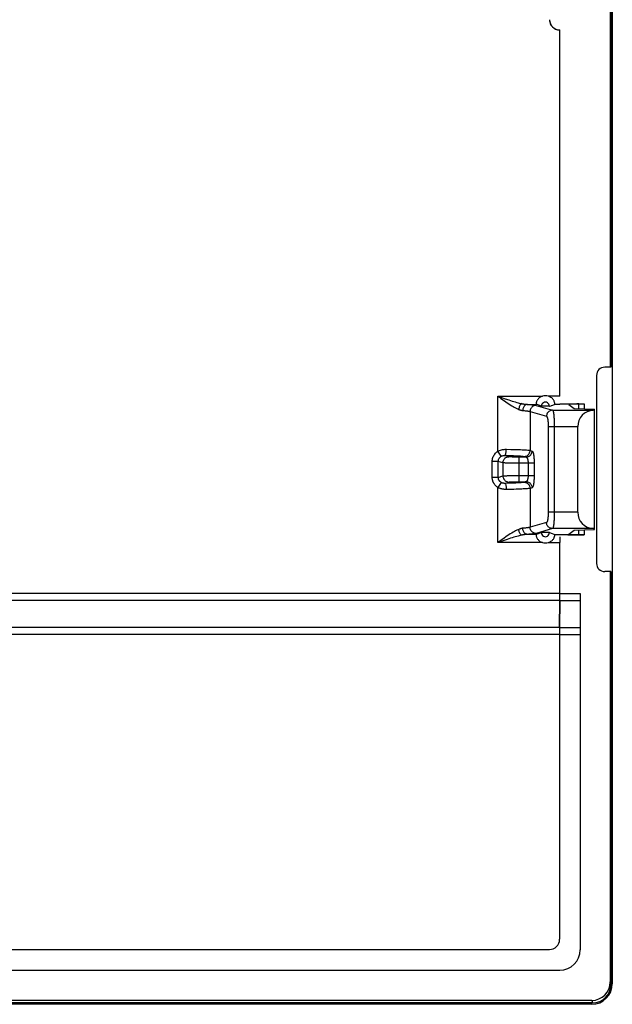
# Model space of a CAD drawing. Units: millimetres. Extents: x -19.9 to 24.7, y -7.5 to 45.2.
# Drawn here: x 10.2 to 24.7, y -7.5 to 16.6 of the extents above; entities that cross this region are included whole.
import ezdxf

# ---------------------------------------------------------------- set-up
doc = ezdxf.new("R2010")
doc.units = ezdxf.units.MM
doc.header["$LTSCALE"] = 23.1
doc.layers.get('0').update_dxf_attribs({"linetype": 'CONTINUOUS'})
doc.layers.add('DRAFT', color=7, linetype='CONTINUOUS')
doc.layers.add('RACCORDO', color=7, linetype='CONTINUOUS')

msp = doc.modelspace()

# ---------------------------------------------------------------- linework, layer by layer
at = {"color": 7, "linetype": 'CONTINUOUS'}
for p, q in [((24.654, 44.692), (24.654, -6.977)), ((23.969, 7.21), (23.969, 7.087)), ((23.969, 4.128), (23.969, 4.004)), ((23.364, 1.74), (23.369, 2.399)), ((23.364, 1.569), (23.364, -5.887)), ((-18.376, -6.137), (23.114, -6.137)), ((24.154, -7.477), (-19.416, -7.477))]:
    msp.add_line(p, q, dxfattribs=at)
at = {"color": 250, "linetype": 'CONTINUOUS'}
for p, q in [((23.369, 2.57), (-18.631, 2.57)), ((23.369, 2.399), (-18.63, 2.399)), ((23.364, 1.74), (-18.626, 1.74)), ((23.364, 1.569), (-18.626, 1.569))]:
    msp.add_line(p, q, dxfattribs=at)
at = {"color": 7, "linetype": 'CONTINUOUS'}
for centre, major_axis, ratio, start_param, end_param in [((23.369, 16.607), (0.177, 0.177), 0.999695, -3.926839, -2.356195), ((23.36, 2.57), (0, 0.5), 0.017455, -1.919862, -1.570796), ((23.373, 1.569), (0, 0.5), 0.017455, 1.22173, 1.570796), ((23.114, -5.887), (0.177, -0.177), 0.999695, -0.785246, 0.785246)]:
    msp.add_ellipse(centre, major_axis=major_axis, ratio=ratio, start_param=start_param, end_param=end_param, dxfattribs=at)
at = {"layer": 'DRAFT', "color": 7, "linetype": 'CONTINUOUS'}
for p, q in [((24.619, 29.607), (24.619, 8.107)), ((24.601, 16.857), (24.601, 8.107)), ((24.619, 8.107), (24.601, 8.107)), ((23.114, 7.15), (22.924, 7.15)), ((23.369, 7.21), (23.969, 7.21)), ((23.719, 7.095), (24.219, 7.08)), ((23.969, 7.21), (23.969, 7.087)), ((24.219, 4.135), (24.219, 7.08)), ((23.719, 4.12), (24.219, 4.135)), ((23.969, 4.128), (23.969, 4.004)), ((23.114, 4.065), (22.924, 4.065)), ((23.969, 4.004), (23.369, 4.004)), ((24.619, 3.107), (24.601, 3.107))]:
    msp.add_line(p, q, dxfattribs=at)
for centre, start, end in [((23.019, 7.157), 355.4017, 184.5983), ((23.019, 4.057), 175.4017, 4.5983)]:
    msp.add_arc(centre, 0.0954, start, end, dxfattribs=at)
at = {"layer": 'RACCORDO', "color": 7, "linetype": 'CONTINUOUS'}
for p, q in [((23.369, 7.397), (23.369, 16.357)), ((24.601, 8.107), (24.469, 8.107)), ((24.269, 7.907), (24.269, 3.307)), ((22.883, 7.165), (22.856, 7.175)), ((23.196, 7.181), (23.239, 7.197)), ((23.569, 7.21), (23.969, 7.21)), ((23.587, 7.193), (23.587, 7.194)), ((23.587, 7.193), (23.719, 7.095)), ((24.219, 7.056), (24.187, 7.054)), ((23.808, 4.56), (23.808, 6.655)), ((23.587, 4.021), (23.719, 4.12)), ((24.219, 4.159), (24.187, 4.16)), ((22.842, 4.034), (22.799, 4.017)), ((22.924, 4.065), (22.897, 4.055)), ((23.155, 4.05), (23.182, 4.039)), ((23.569, 4.004), (23.369, 4.006)), ((23.569, 4.004), (23.969, 4.004)), ((23.587, 4.02), (23.587, 4.021)), ((23.369, 2.57), (23.369, 3.818)), ((24.601, 3.107), (24.469, 3.107)), ((24.601, 3.107), (24.601, -6.931)), ((24.619, 3.107), (24.619, -6.992)), ((23.869, 2.57), (23.869, -6.143)), ((23.369, 2.399), (23.364, 1.74)), ((23.364, 1.569), (23.364, -5.887)), ((-18.376, -6.137), (23.114, -6.137)), ((-18.631, -6.643), (23.369, -6.643)), ((24.17, -7.443), (-19.432, -7.443)), ((24.152, -7.381), (-19.413, -7.381))]:
    msp.add_line(p, q, dxfattribs=at)
at = {"layer": 'RACCORDO', "color": 250, "linetype": 'CONTINUOUS'}
for p, q in [((21.856, 7.397), (22.948, 7.397)), ((21.856, 7.397), (22.032, 7.336)), ((21.856, 6.052), (21.856, 7.397)), ((22.032, 7.336), (22.121, 7.307)), ((23.369, 7.397), (23.09, 7.397)), ((22.463, 7.048), (22.483, 7.046)), ((22.483, 7.046), (22.501, 7.045)), ((22.501, 7.045), (22.519, 7.043)), ((22.577, 7.197), (22.799, 7.197)), ((22.577, 7.197), (22.601, 7.196)), ((22.601, 7.196), (22.623, 7.194)), ((22.623, 7.194), (22.644, 7.193)), ((22.642, 7.024), (22.644, 7.024)), ((22.644, 7.193), (22.664, 7.191)), ((22.644, 7.024), (23.041, 6.906)), ((22.644, 7.024), (22.644, 6.072)), ((22.79, 7.174), (22.792, 7.174)), ((22.792, 7.174), (23.193, 7.054)), ((23.193, 7.054), (24.187, 7.054)), ((23.372, 7.197), (23.239, 7.197)), ((23.837, 7.091), (23.837, 7.21)), ((23.23, 6.837), (23.231, 6.814)), ((23.231, 6.814), (23.232, 6.791)), ((23.232, 6.791), (23.233, 6.767)), ((23.233, 6.767), (23.234, 6.742)), ((23.087, 6.663), (23.087, 4.56)), ((23.087, 6.655), (23.808, 6.655)), ((23.234, 6.742), (23.234, 6.718)), ((23.234, 6.718), (23.235, 6.693)), ((23.235, 6.693), (23.235, 6.667)), ((23.235, 6.667), (23.235, 4.56)), ((21.936, 5.927), (21.856, 6.052)), ((22.063, 6.099), (22.172, 6.097)), ((22.644, 6.072), (22.693, 6.057)), ((21.866, 5.802), (21.718, 5.802)), ((21.718, 5.413), (21.718, 5.802)), ((21.98, 5.768), (21.866, 5.802)), ((21.866, 5.413), (21.866, 5.802)), ((22.127, 5.918), (22.024, 5.949)), ((22.374, 5.308), (22.374, 5.907)), ((22.496, 5.922), (22.545, 5.907)), ((21.98, 5.768), (21.98, 5.447)), ((22.199, 5.759), (22.143, 5.76)), ((22.264, 5.758), (22.199, 5.759)), ((22.336, 5.757), (22.264, 5.758)), ((22.743, 5.757), (22.336, 5.757)), ((22.595, 5.757), (22.595, 5.457)), ((22.743, 5.768), (22.743, 5.457)), ((21.866, 5.413), (21.718, 5.413)), ((21.866, 5.413), (21.98, 5.447)), ((22.095, 5.454), (22.141, 5.455)), ((22.141, 5.455), (22.187, 5.456)), ((22.187, 5.456), (22.235, 5.457)), ((22.235, 5.457), (22.286, 5.457)), ((22.257, 5.306), (22.287, 5.307)), ((22.286, 5.457), (22.374, 5.457)), ((22.287, 5.307), (22.319, 5.307)), ((22.319, 5.307), (22.355, 5.307)), ((22.355, 5.307), (22.545, 5.308)), ((22.374, 5.457), (22.743, 5.457)), ((22.545, 5.308), (22.496, 5.293)), ((21.936, 5.288), (21.856, 5.163)), ((21.856, 3.818), (21.856, 5.163)), ((22.127, 5.268), (22.018, 5.266)), ((22.024, 5.266), (22.127, 5.297)), ((22.693, 5.158), (22.644, 5.143)), ((22.644, 5.143), (22.644, 4.191)), ((23.808, 4.56), (23.087, 4.56)), ((23.233, 4.436), (23.232, 4.412)), ((23.234, 4.46), (23.233, 4.436)), ((23.235, 4.51), (23.234, 4.485)), ((23.234, 4.485), (23.234, 4.46)), ((23.235, 4.56), (23.235, 4.535)), ((23.235, 4.535), (23.235, 4.51)), ((22.511, 4.171), (22.492, 4.169)), ((22.528, 4.172), (22.511, 4.171)), ((22.544, 4.174), (22.528, 4.172)), ((22.644, 4.191), (22.642, 4.19)), ((23.041, 4.309), (22.644, 4.191)), ((23.193, 4.16), (22.792, 4.041)), ((24.187, 4.16), (23.193, 4.16)), ((23.837, 4.004), (23.837, 4.124)), ((22.799, 4.017), (22.577, 4.017)), ((22.634, 4.021), (22.612, 4.02)), ((22.655, 4.023), (22.634, 4.021)), ((22.674, 4.024), (22.655, 4.023)), ((22.692, 4.026), (22.674, 4.024)), ((22.792, 4.041), (22.79, 4.041)), ((23.239, 4.017), (23.372, 4.017)), ((22.948, 3.818), (21.856, 3.818)), ((23.09, 3.818), (23.369, 3.818)), ((23.369, 2.57), (23.869, 2.57)), ((23.369, 2.399), (23.869, 2.399)), ((23.364, 1.74), (23.869, 1.74)), ((23.364, 1.569), (23.869, 1.569)), ((24.601, -6.931), (24.619, -6.992)), ((24.152, -7.381), (24.17, -7.443))]:
    msp.add_line(p, q, dxfattribs=at)
at = {"layer": 'RACCORDO', "color": 7, "linetype": 'CONTINUOUS'}
for points in [[(23.119, 16.607), (23.121, 16.581), (23.125, 16.555), (23.131, 16.53), (23.141, 16.506), (23.153, 16.482), (23.167, 16.46), (23.183, 16.44), (23.202, 16.422), (23.222, 16.405), (23.244, 16.391), (23.267, 16.379), (23.292, 16.37), (23.317, 16.363), (23.342, 16.359), (23.369, 16.357)], [(22.948, 7.397), (22.925, 7.389), (22.903, 7.379), (22.884, 7.367), (22.866, 7.354), (22.851, 7.34), (22.837, 7.326), (22.825, 7.311), (22.816, 7.296), (22.808, 7.281), (22.802, 7.267), (22.798, 7.253), (22.795, 7.24), (22.793, 7.229), (22.793, 7.218), (22.793, 7.21), (22.795, 7.204), (22.797, 7.2), (22.799, 7.197)], [(23.239, 7.197), (23.242, 7.2), (23.244, 7.204), (23.245, 7.21), (23.245, 7.219), (23.245, 7.229), (23.244, 7.241), (23.241, 7.253), (23.236, 7.267), (23.23, 7.281), (23.222, 7.296), (23.213, 7.311), (23.201, 7.326), (23.188, 7.34), (23.172, 7.354), (23.154, 7.367), (23.135, 7.378), (23.113, 7.389), (23.09, 7.397)], [(22.856, 7.175), (22.814, 7.192), (22.799, 7.197)], [(22.924, 7.15), (22.897, 7.16), (22.883, 7.165)], [(23.114, 7.15), (23.128, 7.155), (23.155, 7.165)], [(23.155, 7.165), (23.168, 7.17), (23.196, 7.181)], [(22.799, 4.017), (22.797, 4.015), (22.795, 4.011), (22.793, 4.005), (22.793, 3.996), (22.793, 3.986), (22.795, 3.974), (22.798, 3.961), (22.802, 3.948), (22.808, 3.933), (22.816, 3.919), (22.825, 3.904), (22.837, 3.889), (22.851, 3.874), (22.866, 3.86), (22.884, 3.847), (22.903, 3.836), (22.925, 3.826), (22.948, 3.818)], [(22.897, 4.055), (22.883, 4.05), (22.87, 4.045), (22.842, 4.034)], [(23.09, 3.818), (23.113, 3.826), (23.135, 3.836), (23.154, 3.848), (23.172, 3.86), (23.188, 3.874), (23.201, 3.889), (23.213, 3.904), (23.222, 3.918), (23.23, 3.933), (23.236, 3.948), (23.241, 3.961), (23.244, 3.974), (23.245, 3.986), (23.245, 3.996), (23.245, 4.005), (23.244, 4.011), (23.242, 4.015), (23.239, 4.017)], [(23.114, 4.065), (23.141, 4.055), (23.155, 4.05)], [(23.182, 4.039), (23.224, 4.023), (23.239, 4.017)]]:
    msp.add_lwpolyline(points, dxfattribs=at)
at = {"layer": 'RACCORDO', "color": 250, "linetype": 'CONTINUOUS'}
for points in [[(21.856, 7.397), (21.893, 7.37), (21.931, 7.343), (21.969, 7.316), (22.047, 7.261)], [(22.047, 7.261), (22.086, 7.235), (22.123, 7.21), (22.159, 7.187), (22.194, 7.165), (22.227, 7.145), (22.258, 7.128), (22.288, 7.112), (22.317, 7.098), (22.344, 7.086), (22.37, 7.075)], [(22.121, 7.307), (22.163, 7.293), (22.205, 7.28), (22.244, 7.268), (22.281, 7.257), (22.316, 7.247), (22.349, 7.238), (22.38, 7.23), (22.41, 7.223), (22.438, 7.216)], [(22.438, 7.216), (22.425, 7.208), (22.414, 7.198), (22.403, 7.185), (22.394, 7.17), (22.386, 7.153), (22.379, 7.135), (22.374, 7.116), (22.371, 7.096), (22.37, 7.075)], [(22.37, 7.075), (22.375, 7.073), (22.381, 7.071), (22.386, 7.068), (22.392, 7.066), (22.397, 7.064), (22.402, 7.062), (22.407, 7.06), (22.413, 7.058), (22.418, 7.057), (22.423, 7.055), (22.428, 7.054), (22.433, 7.052), (22.438, 7.051), (22.443, 7.05), (22.448, 7.049), (22.453, 7.049), (22.458, 7.048), (22.463, 7.048)], [(22.438, 7.216), (22.445, 7.215), (22.453, 7.213), (22.461, 7.212), (22.469, 7.21), (22.477, 7.209), (22.485, 7.208), (22.492, 7.206), (22.5, 7.205), (22.508, 7.204), (22.516, 7.203), (22.524, 7.202), (22.531, 7.201), (22.539, 7.2), (22.547, 7.199), (22.554, 7.199), (22.562, 7.198), (22.57, 7.198), (22.577, 7.197)], [(22.577, 7.197), (22.563, 7.196), (22.548, 7.191), (22.534, 7.185), (22.521, 7.176), (22.509, 7.165), (22.498, 7.152), (22.488, 7.137), (22.479, 7.121), (22.473, 7.104), (22.467, 7.086), (22.464, 7.067), (22.463, 7.048)], [(22.519, 7.043), (22.536, 7.041), (22.544, 7.041), (22.552, 7.04), (22.56, 7.039), (22.567, 7.038), (22.574, 7.037), (22.581, 7.036), (22.587, 7.035), (22.593, 7.035), (22.599, 7.034), (22.605, 7.033), (22.61, 7.032), (22.615, 7.031), (22.62, 7.03), (22.624, 7.029), (22.629, 7.028), (22.633, 7.027), (22.636, 7.026), (22.639, 7.025), (22.642, 7.024)], [(22.792, 7.174), (22.772, 7.172), (22.753, 7.168), (22.735, 7.162), (22.718, 7.153), (22.702, 7.142), (22.688, 7.129), (22.675, 7.115), (22.664, 7.098), (22.655, 7.081), (22.649, 7.062), (22.645, 7.043), (22.644, 7.024)], [(22.664, 7.191), (22.683, 7.189), (22.692, 7.189), (22.701, 7.188), (22.709, 7.187), (22.717, 7.186), (22.725, 7.185), (22.732, 7.184), (22.739, 7.183), (22.746, 7.182), (22.752, 7.182), (22.758, 7.181), (22.764, 7.18), (22.769, 7.179), (22.774, 7.178), (22.778, 7.177), (22.783, 7.176), (22.787, 7.175), (22.79, 7.174)], [(23.193, 7.054), (23.174, 7.053), (23.155, 7.049), (23.137, 7.043), (23.119, 7.034), (23.103, 7.023), (23.089, 7.01), (23.076, 6.996), (23.065, 6.979), (23.056, 6.962), (23.05, 6.944), (23.045, 6.925), (23.044, 6.905)], [(23.193, 7.054), (23.195, 7.053), (23.196, 7.052), (23.197, 7.05), (23.199, 7.048), (23.2, 7.046), (23.201, 7.043), (23.203, 7.04), (23.204, 7.036), (23.206, 7.032), (23.207, 7.028), (23.208, 7.023), (23.209, 7.018), (23.211, 7.012), (23.212, 7.006), (23.213, 7), (23.214, 6.993), (23.215, 6.987), (23.217, 6.979), (23.218, 6.972), (23.219, 6.964), (23.22, 6.956), (23.221, 6.947), (23.222, 6.938), (23.223, 6.929), (23.224, 6.92), (23.225, 6.91), (23.226, 6.901), (23.226, 6.89), (23.227, 6.88), (23.228, 6.87), (23.229, 6.859), (23.229, 6.848), (23.23, 6.837)], [(23.041, 6.906), (23.041, 6.906), (23.042, 6.906), (23.042, 6.906), (23.042, 6.905), (23.043, 6.905), (23.043, 6.905), (23.043, 6.905), (23.043, 6.905), (23.044, 6.905)], [(23.044, 6.905), (23.045, 6.905), (23.047, 6.904), (23.048, 6.904), (23.049, 6.903), (23.051, 6.901), (23.052, 6.9), (23.054, 6.898), (23.055, 6.896), (23.056, 6.894), (23.058, 6.891), (23.059, 6.888), (23.06, 6.885), (23.062, 6.882), (23.063, 6.878), (23.064, 6.874), (23.066, 6.87), (23.067, 6.866), (23.068, 6.862), (23.069, 6.857), (23.07, 6.852), (23.071, 6.847), (23.072, 6.842), (23.074, 6.836), (23.075, 6.831), (23.076, 6.825), (23.076, 6.819), (23.077, 6.812), (23.078, 6.806), (23.079, 6.799), (23.08, 6.793), (23.081, 6.786), (23.081, 6.779), (23.082, 6.772), (23.083, 6.765), (23.083, 6.757), (23.084, 6.75), (23.084, 6.742), (23.085, 6.735), (23.085, 6.727), (23.086, 6.719), (23.086, 6.711), (23.086, 6.703), (23.087, 6.695), (23.087, 6.687), (23.087, 6.679), (23.087, 6.671), (23.087, 6.663)], [(21.718, 5.802), (21.72, 5.828), (21.723, 5.853), (21.728, 5.877), (21.735, 5.9), (21.743, 5.921), (21.754, 5.942), (21.766, 5.963), (21.779, 5.982), (21.795, 6.001), (21.813, 6.019), (21.834, 6.036), (21.856, 6.052)], [(21.856, 6.052), (21.877, 6.062), (21.899, 6.071), (21.921, 6.078), (21.943, 6.085), (21.965, 6.09), (21.988, 6.094), (22.012, 6.096), (22.037, 6.098), (22.063, 6.099)], [(22.024, 5.949), (22.029, 5.951), (22.034, 5.955), (22.038, 5.962), (22.043, 5.971), (22.047, 5.982), (22.051, 5.995), (22.054, 6.01), (22.057, 6.026), (22.059, 6.043), (22.061, 6.061), (22.062, 6.08), (22.063, 6.099)], [(22.172, 6.097), (22.274, 6.095), (22.321, 6.093), (22.366, 6.092), (22.409, 6.09), (22.45, 6.088), (22.488, 6.087), (22.524, 6.084), (22.556, 6.082), (22.585, 6.08), (22.609, 6.077), (22.629, 6.074), (22.644, 6.072)], [(22.496, 5.922), (22.515, 5.923), (22.534, 5.927), (22.552, 5.934), (22.57, 5.942), (22.586, 5.953), (22.6, 5.966), (22.613, 5.981), (22.624, 5.997), (22.632, 6.015), (22.638, 6.033), (22.642, 6.052), (22.644, 6.072)], [(22.545, 5.907), (22.564, 5.909), (22.583, 5.913), (22.601, 5.919), (22.619, 5.928), (22.635, 5.939), (22.649, 5.951), (22.662, 5.966), (22.673, 5.982), (22.681, 6), (22.688, 6.018), (22.691, 6.037), (22.693, 6.057)], [(22.693, 6.057), (22.696, 6.055), (22.7, 6.052), (22.703, 6.048), (22.706, 6.044), (22.709, 6.038), (22.712, 6.031), (22.714, 6.024), (22.717, 6.017), (22.719, 6.009), (22.721, 6.001), (22.723, 5.992), (22.725, 5.983), (22.727, 5.974), (22.728, 5.965), (22.73, 5.956), (22.731, 5.946), (22.732, 5.937), (22.734, 5.928), (22.735, 5.919), (22.736, 5.91), (22.737, 5.9), (22.737, 5.891), (22.738, 5.882), (22.739, 5.873), (22.74, 5.864), (22.74, 5.855), (22.741, 5.846), (22.741, 5.837), (22.742, 5.827), (22.742, 5.818), (22.742, 5.808), (22.743, 5.798), (22.743, 5.789), (22.743, 5.778), (22.743, 5.768)], [(21.866, 5.802), (21.866, 5.815), (21.868, 5.828), (21.871, 5.84), (21.874, 5.851), (21.878, 5.862), (21.884, 5.872), (21.89, 5.882), (21.897, 5.892), (21.905, 5.901), (21.914, 5.91), (21.924, 5.919), (21.936, 5.927)], [(21.936, 5.927), (21.945, 5.932), (21.954, 5.936), (21.963, 5.94), (21.972, 5.943), (21.982, 5.945), (21.992, 5.947), (22.002, 5.948), (22.013, 5.949), (22.024, 5.949)], [(21.98, 5.768), (21.981, 5.788), (21.985, 5.807), (21.991, 5.825), (22, 5.843), (22.011, 5.859), (22.024, 5.874), (22.038, 5.887), (22.054, 5.897), (22.071, 5.906), (22.089, 5.913), (22.108, 5.917), (22.127, 5.918)], [(22.024, 5.949), (22.113, 5.947), (22.155, 5.946), (22.195, 5.945), (22.234, 5.944), (22.27, 5.942), (22.305, 5.94), (22.338, 5.939), (22.369, 5.937), (22.398, 5.935), (22.425, 5.932), (22.448, 5.93), (22.467, 5.927), (22.483, 5.925), (22.496, 5.922)], [(22.545, 5.907), (22.35, 5.907), (22.327, 5.907), (22.305, 5.908), (22.284, 5.908), (22.264, 5.908), (22.246, 5.909), (22.229, 5.91), (22.214, 5.91), (22.2, 5.911), (22.188, 5.911), (22.177, 5.912), (22.167, 5.913), (22.158, 5.914), (22.15, 5.914), (22.143, 5.915), (22.137, 5.916), (22.132, 5.917), (22.127, 5.918)], [(22.545, 5.907), (22.549, 5.906), (22.552, 5.905), (22.555, 5.903), (22.558, 5.9), (22.561, 5.898), (22.564, 5.894), (22.567, 5.891), (22.569, 5.887), (22.571, 5.883), (22.573, 5.879), (22.575, 5.875), (22.577, 5.87), (22.579, 5.866), (22.581, 5.861), (22.582, 5.857), (22.583, 5.852), (22.585, 5.847), (22.586, 5.843), (22.587, 5.838), (22.588, 5.833), (22.589, 5.829), (22.59, 5.824), (22.591, 5.82), (22.591, 5.815), (22.592, 5.811), (22.592, 5.806), (22.593, 5.802), (22.593, 5.797), (22.594, 5.792), (22.594, 5.788), (22.595, 5.783), (22.595, 5.778), (22.595, 5.773), (22.595, 5.768), (22.595, 5.763), (22.595, 5.757)], [(22.143, 5.76), (22.096, 5.761), (22.077, 5.762), (22.059, 5.762), (22.044, 5.763), (22.029, 5.764), (22.017, 5.765), (22.005, 5.765), (21.995, 5.766), (21.986, 5.767), (21.98, 5.768)], [(21.856, 5.163), (21.844, 5.171), (21.832, 5.18), (21.822, 5.188), (21.812, 5.197), (21.803, 5.206), (21.794, 5.215), (21.786, 5.224), (21.779, 5.233), (21.772, 5.242), (21.766, 5.251), (21.761, 5.26), (21.755, 5.269), (21.75, 5.278), (21.746, 5.288), (21.742, 5.297), (21.738, 5.306), (21.735, 5.315), (21.732, 5.324), (21.729, 5.333), (21.727, 5.342), (21.725, 5.352), (21.723, 5.362), (21.721, 5.371), (21.72, 5.381), (21.719, 5.392), (21.718, 5.402), (21.718, 5.413)], [(21.936, 5.288), (21.929, 5.292), (21.924, 5.296), (21.918, 5.301), (21.913, 5.305), (21.908, 5.309), (21.904, 5.314), (21.9, 5.318), (21.896, 5.323), (21.893, 5.327), (21.89, 5.332), (21.887, 5.337), (21.884, 5.341), (21.882, 5.346), (21.88, 5.35), (21.878, 5.355), (21.876, 5.359), (21.874, 5.364), (21.873, 5.368), (21.871, 5.373), (21.87, 5.378), (21.869, 5.382), (21.868, 5.387), (21.867, 5.392), (21.867, 5.397), (21.866, 5.402), (21.866, 5.407), (21.866, 5.413)], [(21.98, 5.447), (21.988, 5.448), (22, 5.449), (22.015, 5.45), (22.033, 5.451), (22.052, 5.452), (22.073, 5.453), (22.095, 5.454)], [(21.98, 5.447), (21.981, 5.427), (21.985, 5.408), (21.991, 5.389), (22, 5.372), (22.011, 5.356), (22.024, 5.341), (22.038, 5.328), (22.054, 5.317), (22.071, 5.309), (22.089, 5.302), (22.108, 5.298), (22.127, 5.297)], [(22.127, 5.297), (22.133, 5.298), (22.141, 5.299), (22.15, 5.3), (22.16, 5.301), (22.173, 5.302), (22.186, 5.303), (22.199, 5.304), (22.213, 5.304), (22.228, 5.305), (22.242, 5.306), (22.257, 5.306)], [(22.595, 5.457), (22.595, 5.443), (22.594, 5.428), (22.593, 5.415), (22.591, 5.401), (22.589, 5.388), (22.587, 5.377), (22.584, 5.366), (22.581, 5.356), (22.578, 5.347), (22.575, 5.34), (22.572, 5.333), (22.569, 5.327), (22.565, 5.322), (22.562, 5.318), (22.558, 5.314), (22.554, 5.311), (22.55, 5.309), (22.545, 5.308)], [(22.545, 5.308), (22.564, 5.306), (22.583, 5.302), (22.601, 5.296), (22.619, 5.287), (22.635, 5.276), (22.649, 5.263), (22.662, 5.248), (22.673, 5.232), (22.681, 5.215), (22.688, 5.196), (22.691, 5.177), (22.693, 5.158)], [(22.743, 5.457), (22.743, 5.428), (22.742, 5.399), (22.741, 5.372), (22.739, 5.345), (22.737, 5.32), (22.735, 5.296), (22.732, 5.275), (22.729, 5.255), (22.726, 5.238), (22.723, 5.222), (22.72, 5.209), (22.717, 5.198), (22.713, 5.187), (22.71, 5.178), (22.706, 5.171), (22.702, 5.165), (22.697, 5.161), (22.693, 5.158)], [(22.063, 5.116), (22.049, 5.116), (22.035, 5.117), (22.022, 5.117), (22.01, 5.118), (21.998, 5.12), (21.986, 5.121), (21.974, 5.123), (21.963, 5.125), (21.952, 5.128), (21.941, 5.13), (21.93, 5.133), (21.919, 5.137), (21.909, 5.14), (21.898, 5.144), (21.888, 5.148), (21.877, 5.152), (21.867, 5.157), (21.856, 5.163)], [(22.018, 5.266), (22.012, 5.266), (22.006, 5.266), (22.001, 5.267), (21.996, 5.267), (21.991, 5.268), (21.986, 5.269), (21.981, 5.27), (21.976, 5.271), (21.971, 5.272), (21.967, 5.274), (21.962, 5.275), (21.958, 5.277), (21.954, 5.279), (21.949, 5.281), (21.945, 5.283), (21.94, 5.285), (21.936, 5.288)], [(22.024, 5.266), (22.029, 5.264), (22.034, 5.259), (22.038, 5.252), (22.043, 5.243), (22.047, 5.232), (22.051, 5.219), (22.054, 5.205), (22.057, 5.189), (22.059, 5.172), (22.061, 5.154), (22.062, 5.135), (22.063, 5.116)], [(22.247, 5.119), (22.128, 5.117), (22.063, 5.116)], [(22.496, 5.293), (22.486, 5.29), (22.472, 5.288), (22.456, 5.286), (22.437, 5.284), (22.415, 5.281), (22.39, 5.279), (22.362, 5.277), (22.331, 5.276), (22.297, 5.274), (22.259, 5.272), (22.218, 5.271), (22.174, 5.269), (22.127, 5.268)], [(22.644, 5.143), (22.631, 5.141), (22.615, 5.138), (22.595, 5.136), (22.571, 5.134), (22.544, 5.132), (22.513, 5.13), (22.478, 5.128), (22.44, 5.126), (22.398, 5.124), (22.352, 5.122), (22.302, 5.121), (22.247, 5.119)], [(22.496, 5.293), (22.515, 5.292), (22.534, 5.288), (22.552, 5.281), (22.57, 5.272), (22.586, 5.262), (22.6, 5.249), (22.613, 5.234), (22.624, 5.218), (22.632, 5.2), (22.638, 5.182), (22.642, 5.163), (22.644, 5.143)], [(23.087, 4.56), (23.087, 4.552), (23.087, 4.544), (23.087, 4.536), (23.087, 4.528), (23.087, 4.519), (23.086, 4.512), (23.086, 4.504), (23.086, 4.496), (23.085, 4.488), (23.085, 4.48), (23.084, 4.473), (23.084, 4.465), (23.083, 4.458), (23.083, 4.45), (23.082, 4.443), (23.081, 4.436), (23.081, 4.429), (23.08, 4.422), (23.079, 4.415), (23.078, 4.409), (23.077, 4.402), (23.076, 4.396), (23.076, 4.39), (23.075, 4.384), (23.074, 4.378), (23.072, 4.373), (23.071, 4.368), (23.07, 4.363), (23.069, 4.358), (23.068, 4.353), (23.067, 4.349), (23.066, 4.344), (23.064, 4.34), (23.063, 4.336), (23.062, 4.333), (23.06, 4.33), (23.059, 4.327), (23.058, 4.324), (23.056, 4.321), (23.055, 4.319), (23.054, 4.317), (23.052, 4.315), (23.051, 4.313), (23.049, 4.312), (23.048, 4.311), (23.047, 4.31), (23.045, 4.31), (23.044, 4.309)], [(23.232, 4.412), (23.231, 4.389), (23.23, 4.378), (23.229, 4.367), (23.229, 4.356), (23.228, 4.345), (23.227, 4.335), (23.226, 4.324), (23.226, 4.314), (23.225, 4.304), (23.224, 4.295), (23.223, 4.285), (23.222, 4.276), (23.221, 4.268), (23.22, 4.259), (23.219, 4.251), (23.218, 4.243), (23.217, 4.235), (23.215, 4.228), (23.214, 4.221), (23.213, 4.215), (23.212, 4.208), (23.211, 4.203), (23.209, 4.197), (23.208, 4.192), (23.207, 4.187), (23.206, 4.183), (23.204, 4.179), (23.203, 4.175), (23.201, 4.172), (23.2, 4.169), (23.199, 4.166), (23.197, 4.164), (23.196, 4.163), (23.195, 4.161), (23.193, 4.16)], [(22.37, 4.139), (22.344, 4.129), (22.317, 4.117), (22.289, 4.103), (22.259, 4.087), (22.227, 4.07), (22.195, 4.05), (22.16, 4.028), (22.124, 4.005), (22.087, 3.98), (22.049, 3.954), (22.009, 3.927), (21.932, 3.872)], [(22.463, 4.167), (22.458, 4.167), (22.453, 4.166), (22.448, 4.165), (22.443, 4.164), (22.438, 4.163), (22.433, 4.162), (22.428, 4.161), (22.423, 4.159), (22.418, 4.158), (22.413, 4.156), (22.407, 4.155), (22.402, 4.153), (22.397, 4.151), (22.392, 4.149), (22.386, 4.146), (22.381, 4.144), (22.375, 4.142), (22.37, 4.139)], [(22.438, 3.998), (22.425, 4.006), (22.414, 4.017), (22.403, 4.03), (22.394, 4.045), (22.386, 4.062), (22.379, 4.08), (22.374, 4.099), (22.371, 4.119), (22.37, 4.139)], [(22.492, 4.169), (22.473, 4.168), (22.463, 4.167)], [(22.577, 4.017), (22.563, 4.019), (22.548, 4.023), (22.534, 4.03), (22.521, 4.039), (22.509, 4.05), (22.498, 4.063), (22.488, 4.077), (22.479, 4.094), (22.473, 4.111), (22.467, 4.129), (22.464, 4.148), (22.463, 4.167)], [(22.642, 4.19), (22.639, 4.189), (22.636, 4.188), (22.633, 4.188), (22.629, 4.187), (22.624, 4.186), (22.62, 4.185), (22.615, 4.184), (22.61, 4.183), (22.605, 4.182), (22.599, 4.181), (22.593, 4.18), (22.587, 4.179), (22.581, 4.178), (22.574, 4.178), (22.567, 4.177), (22.56, 4.176), (22.552, 4.175), (22.544, 4.174)], [(22.792, 4.041), (22.772, 4.042), (22.753, 4.046), (22.735, 4.053), (22.718, 4.062), (22.702, 4.072), (22.688, 4.085), (22.675, 4.1), (22.664, 4.116), (22.655, 4.134), (22.649, 4.152), (22.645, 4.171), (22.644, 4.191)], [(23.044, 4.309), (23.043, 4.309), (23.043, 4.309), (23.043, 4.309), (23.043, 4.309), (23.042, 4.309), (23.042, 4.309), (23.042, 4.309), (23.041, 4.309), (23.041, 4.309)], [(23.193, 4.16), (23.174, 4.162), (23.155, 4.166), (23.137, 4.172), (23.119, 4.181), (23.103, 4.192), (23.089, 4.205), (23.076, 4.219), (23.065, 4.235), (23.056, 4.253), (23.05, 4.271), (23.045, 4.29), (23.044, 4.309)], [(22.438, 3.998), (22.41, 3.992), (22.38, 3.985), (22.349, 3.977), (22.316, 3.968), (22.281, 3.958), (22.245, 3.947), (22.206, 3.935), (22.165, 3.922), (22.122, 3.909), (22.079, 3.894), (22.033, 3.879), (21.856, 3.818)], [(21.932, 3.872), (21.894, 3.845), (21.856, 3.818)], [(22.577, 4.017), (22.57, 4.017), (22.562, 4.017), (22.554, 4.016), (22.547, 4.015), (22.539, 4.015), (22.531, 4.014), (22.524, 4.013), (22.516, 4.012), (22.508, 4.011), (22.5, 4.01), (22.492, 4.008), (22.485, 4.007), (22.477, 4.006), (22.469, 4.004), (22.461, 4.003), (22.453, 4.001), (22.445, 4), (22.438, 3.998)], [(22.612, 4.02), (22.589, 4.018), (22.577, 4.017)], [(22.79, 4.041), (22.787, 4.04), (22.783, 4.039), (22.778, 4.038), (22.774, 4.037), (22.769, 4.036), (22.764, 4.035), (22.758, 4.034), (22.752, 4.033), (22.746, 4.032), (22.739, 4.031), (22.732, 4.03), (22.725, 4.03), (22.717, 4.029), (22.709, 4.028), (22.701, 4.027), (22.692, 4.026)]]:
    msp.add_lwpolyline(points, dxfattribs=at)
at = {"layer": 'RACCORDO', "color": 7, "linetype": 'CONTINUOUS'}
for centre, radius, start, end in [((24.469, 7.907), 0.2, 90, 180), ((23.019, 7.157), 0.25, 73.5711, 106.4289), ((23.019, 4.057), 0.25, 253.5711, 286.4289), ((24.469, 3.307), 0.2, 180, 270), ((23.369, -6.143), 0.5, 270, 360)]:
    msp.add_arc(centre, radius, start, end, dxfattribs=at)
for centre, major_axis, ratio, start_param, end_param in [((23.373, 7.397), (0, 0.2), 0.017455, -3.323791, -3.193953), ((23.837, 7.194), (0.25, 0), 0.052408, 1.570796, 3.141593), ((24.208, 6.655), (0, 0.4), 1, 0.05236, 1.570796), ((24.208, 4.56), (0, 0.4), 1, -4.712389, -3.193953), ((23.373, 3.818), (0, 0.2), 0.017455, 0.811619, 1.570796), ((23.837, 4.02), (0.25, 0), 0.052408, 3.141592, 4.712389), ((23.36, 2.57), (0, 0.5), 0.017455, -1.919862, -1.570796), ((23.373, 1.569), (0, 0.5), 0.017455, 1.22173, 1.531915), ((23.114, -5.887), (0.177, -0.177), 0.999695, -0.785246, 0.785246), ((24.151, -6.93), (-0.13, 0.433), 0.995856, 2.851911, 4.420426), ((24.153, -6.977), (0.354, -0.354), 0.999315, -0.785056, 0.785056), ((24.169, -6.991), (-0.13, 0.433), 0.995856, -3.431274, -1.862759)]:
    msp.add_ellipse(centre, major_axis=major_axis, ratio=ratio, start_param=start_param, end_param=end_param, dxfattribs=at)

doc.saveas('drawing.dxf')
